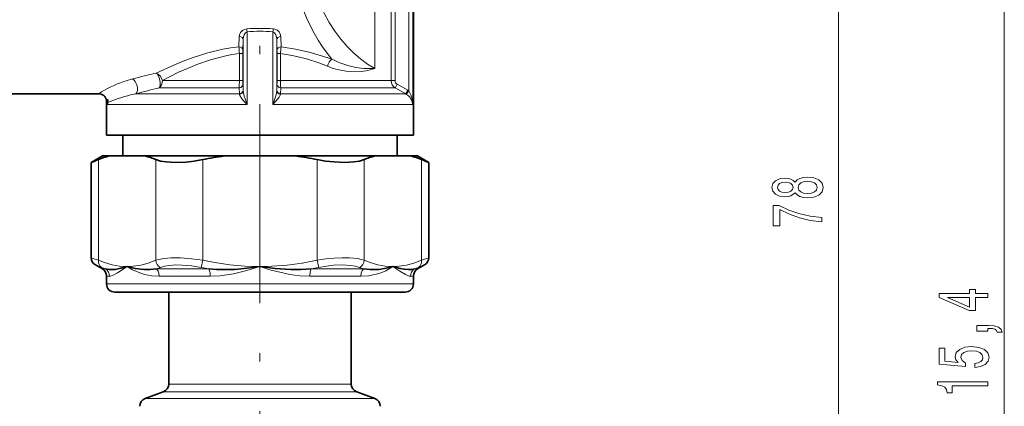
# Model space of a CAD drawing. Extents: x 0 to 210, y 0 to 297.
# Drawn here: x 118 to 178, y 127 to 150 of the extents above; entities that cross this region are included whole.
import ezdxf

# ---------------------------------------------------------------- set-up
doc = ezdxf.new("R2010")
doc.units = 0
doc.linetypes.add('DASHDOT', pattern=[18.5, 12, -3, 0.5, -3])

msp = doc.modelspace()

# ---------------------------------------------------------------- linework, layer by layer
at = {"color": 7, "linetype": 'DASHDOT', "lineweight": 13}
msp.add_line((132.771332, 95.832893), (132.771332, 165.642212), dxfattribs=at)
at = {"color": 7, "lineweight": 13}
for p, q in [((140.67485, 146.245209), (140.67485, 156.917664)), ((140.915283, 146.245209), (140.915283, 156.917664)), ((141.746094, 145.624405), (141.746094, 156.899857)), ((141.988663, 144.801834), (141.988663, 156.977966)), ((167.646332, 121.947006), (167.646332, 155.966034)), ((177.646332, 103.267006), (177.646332, 155.966034)), ((139.699539, 150.433868), (139.699539, 146.978287)), ((131.994476, 144.801834), (131.994476, 149.185654)), ((133.548218, 144.801834), (133.548218, 149.185654)), ((131.51564, 148.898727), (131.496445, 148.282547)), ((131.765549, 148.71492), (131.746353, 148.086884)), ((131.765549, 145.624405), (131.765549, 148.71492)), ((133.796326, 148.086884), (133.77713, 148.71492)), ((133.77713, 145.624405), (133.77713, 148.71492)), ((134.046234, 148.282547), (134.027039, 148.898727)), ((131.532593, 147.886169), (131.532593, 146.245209)), ((131.532593, 147.886169), (131.743805, 147.886169)), ((131.743805, 147.886169), (131.743805, 146.245209)), ((134.010086, 147.886169), (133.798889, 147.886169)), ((133.798889, 146.245209), (133.798889, 147.886169)), ((134.010086, 146.245209), (134.010086, 147.886169)), ((131.532593, 146.245209), (126.884933, 146.245209)), ((131.532593, 146.245209), (131.743805, 146.245209)), ((134.010086, 146.245209), (133.798889, 146.245209)), ((140.67485, 146.245209), (134.010086, 146.245209)), ((140.915283, 146.245209), (140.67485, 146.245209)), ((131.531281, 145.45134), (125.295883, 145.45134)), ((131.51622, 145.812195), (126.700974, 145.812195)), ((131.51622, 145.812195), (131.531281, 145.45134)), ((131.531281, 145.45134), (131.535324, 145.418762)), ((131.747131, 146.028702), (131.763733, 145.667847)), ((131.763733, 145.667847), (131.765549, 145.624405)), ((133.77713, 145.624405), (133.778946, 145.667847)), ((133.778946, 145.667847), (133.795563, 146.028702)), ((134.007355, 145.418762), (134.011398, 145.45134)), ((134.011398, 145.45134), (134.026459, 145.812195)), ((141.55928, 145.45134), (134.011398, 145.45134)), ((140.925308, 145.812195), (134.026459, 145.812195)), ((141.55928, 145.45134), (140.925308, 145.812195)), ((141.676514, 145.667847), (141.042313, 146.028702)), ((123.575554, 144.801834), (124.653702, 144.801834)), ((131.994476, 144.801834), (124.653702, 144.801834)), ((141.988663, 144.801834), (133.548218, 144.801834)), ((123.034531, 141.491074), (123.034531, 135.424164)), ((126.486679, 141.491074), (126.486679, 135.424164)), ((129.319183, 141.491074), (129.319183, 135.424164)), ((136.22348, 141.491074), (136.22348, 135.424164)), ((139.056, 141.491074), (139.056, 135.424164)), ((142.508148, 141.491074), (142.508148, 135.424164)), ((129.319183, 135.424164), (129.227448, 134.99115)), ((136.315231, 134.99115), (136.22348, 135.424164)), ((142.946335, 135.579254), (142.508148, 135.424164)), ((123.271339, 134.900864), (123.448311, 134.900864)), ((126.52935, 134.900864), (129.690445, 134.900864)), ((135.852417, 134.900864), (139.013474, 134.900864)), ((142.094406, 134.900864), (142.271332, 134.900864)), ((123.521339, 134.467865), (123.693649, 134.467865)), ((129.771515, 134.467865), (126.693604, 134.467865)), ((138.849213, 134.467865), (135.771332, 134.467865)), ((142.021332, 134.46785), (141.84906, 134.46785)), ((123.521339, 134.006531), (132.771332, 134.006531)), ((132.771332, 134.006531), (142.021332, 134.006531)), ((132.771332, 127.968575), (127.271339, 127.968575)), ((138.271332, 127.968575), (132.771332, 127.968575)), ((125.850327, 127.101265), (132.771332, 127.101265)), ((126.942352, 127.498734), (132.771332, 127.498734)), ((132.771332, 127.498734), (138.600327, 127.498734)), ((132.771332, 127.101265), (139.692352, 127.101265))]:
    msp.add_line(p, q, dxfattribs=at)
at = {"color": 7, "lineweight": 35}
for p, q in [((142.021332, 142.956528), (142.021332, 156.956528)), ((114.819931, 145.456528), (123.030945, 145.456528)), ((123.575554, 145.121933), (123.521339, 145.054092)), ((123.521339, 142.956528), (123.521339, 145.054092)), ((123.575554, 145.121933), (123.575554, 144.801834)), ((124.653702, 142.956528), (123.521339, 142.956528)), ((124.496338, 141.706528), (124.496338, 142.956528)), ((142.021332, 142.956528), (124.653702, 142.956528)), ((141.046341, 141.706528), (141.046341, 142.956528)), ((122.596344, 141.316818), (123.271339, 141.706528)), ((122.596344, 135.579254), (122.596344, 141.316818)), ((123.67807, 141.706528), (123.271339, 141.706528)), ((125.84314, 141.706528), (123.67807, 141.706528)), ((130.606277, 141.706528), (125.84314, 141.706528)), ((130.606277, 141.706528), (134.936401, 141.706528)), ((139.699539, 141.706528), (134.936401, 141.706528)), ((139.699539, 141.706528), (141.864609, 141.706528)), ((142.271332, 141.706528), (141.864609, 141.706528)), ((142.946335, 141.316818), (142.271332, 141.706528)), ((142.946335, 135.579254), (142.946335, 141.316818)), ((123.271339, 134.900864), (122.846344, 135.14624)), ((142.271332, 134.900864), (142.696304, 135.14621)), ((123.521339, 134.006531), (123.521339, 134.467865)), ((142.021332, 134.46785), (142.021332, 134.006531)), ((132.771332, 133.506531), (124.021339, 133.506531)), ((127.271339, 127.968575), (127.271339, 133.506531)), ((141.521332, 133.506531), (132.771332, 133.506531)), ((138.271332, 127.968575), (138.271332, 133.506531)), ((125.850327, 127.101265), (126.942352, 127.498734)), ((139.692352, 127.101265), (138.600327, 127.498734))]:
    msp.add_line(p, q, dxfattribs=at)
at = {"color": 7, "lineweight": 13}
for points in [[(131.97348, 149.36058), (131.840317, 149.330719), (131.727036, 149.271469), (131.602478, 149.148712), (131.532806, 149.006287), (131.51564, 148.898727)], [(131.994476, 149.185654), (131.94841, 149.168777), (131.872864, 149.097092), (131.81958, 148.997955), (131.785736, 148.887939), (131.765549, 148.71492)], [(133.77713, 148.71492), (133.762772, 148.859528), (133.722809, 148.998627), (133.64682, 149.12561), (133.59285, 149.169571), (133.548218, 149.185654)], [(134.027039, 148.898727), (133.997894, 149.041748), (133.919083, 149.17627), (133.810837, 149.274765), (133.66481, 149.343033), (133.569214, 149.36058)], [(126.517029, 146.697479), (127.568634, 147.182556), (128.138824, 147.415588), (128.735794, 147.635056), (129.617264, 147.91008), (130.540497, 148.130951), (131.015076, 148.216263), (131.496445, 148.282547)], [(126.884933, 146.245209), (127.866249, 146.744965), (128.399231, 146.985733), (128.957977, 147.213028), (129.778442, 147.496979), (130.639465, 147.726639), (131.082672, 147.816086), (131.532593, 147.886169)], [(134.010086, 147.886169), (134.808624, 147.747406), (135.582138, 147.551544), (136.324753, 147.309586), (136.845428, 147.11026)], [(134.046234, 148.282547), (134.905518, 148.149918), (135.738983, 147.960388), (136.540344, 147.724548), (137.100067, 147.530487)], [(137.100098, 147.530472), (137.594025, 147.310226), (138.077515, 147.150543), (138.5401, 147.044876), (139.042053, 146.980499), (139.499222, 146.968552), (139.699539, 146.978287)], [(136.845459, 147.110245), (137.131927, 147.005081), (137.416092, 146.921509), (137.968552, 146.81485), (138.487732, 146.780411), (138.897537, 146.799973), (139.270432, 146.857269), (139.699539, 146.978287)], [(131.51622, 145.812195), (131.525391, 145.933899), (131.532593, 146.245209)], [(134.010086, 146.245209), (134.017303, 145.933884), (134.026459, 145.812195)], [(131.765549, 145.624405), (131.775223, 145.525513), (131.823395, 145.315582), (131.87529, 145.145004), (131.994476, 144.801834)], [(133.548218, 144.801834), (133.684723, 145.199371), (133.740662, 145.3965), (133.77121, 145.551346), (133.77713, 145.624405)], [(141.042313, 146.028702), (140.937637, 145.838455), (140.926422, 145.815353), (140.925308, 145.812195)], [(141.676514, 145.667847), (141.571411, 145.477203), (141.560333, 145.454361), (141.55928, 145.45134)], [(141.988663, 144.801834), (141.955261, 145.102875), (141.870178, 145.395279), (141.814926, 145.514099), (141.746094, 145.624405)], [(131.535324, 145.418762), (131.558411, 145.344101), (131.657288, 145.187347), (131.761597, 145.058411), (131.994476, 144.801834)], [(133.548218, 144.801834), (133.815231, 145.098892), (133.929108, 145.248627), (133.992706, 145.363937), (134.007355, 145.418762)], [(141.988663, 144.801834), (141.933197, 145.029434), (141.802124, 145.245834), (141.715637, 145.336746), (141.611847, 145.418762)], [(124.760605, 135.045197), (124.304688, 135.072678), (123.85054, 135.153381), (123.399109, 135.284164), (123.034531, 135.424164)], [(123.034531, 135.424164), (123.036438, 135.293396), (123.070648, 135.169983), (123.118927, 135.085892), (123.220268, 134.99115)], [(126.486679, 135.424164), (126.033936, 135.254837), (125.577866, 135.132614), (125.118668, 135.062164), (124.760605, 135.045197)], [(129.319183, 135.424164), (128.64624, 135.522293), (127.988014, 135.573029), (127.397247, 135.572983), (126.874153, 135.520691), (126.66803, 135.478394), (126.486679, 135.424164)], [(126.764168, 134.99115), (126.659912, 135.06868), (126.576103, 135.170853), (126.516609, 135.292496), (126.486679, 135.424164)], [(132.771332, 135.045197), (131.859512, 135.072678), (130.951202, 135.153381), (130.048355, 135.284164), (129.319183, 135.424164)], [(136.22348, 135.424164), (135.318008, 135.254837), (134.405853, 135.132614), (133.487457, 135.062164), (132.771332, 135.045197)], [(139.056, 135.424164), (138.86734, 135.480194), (138.652328, 135.523376), (138.158386, 135.572418), (137.717087, 135.577881), (137.249588, 135.555405), (136.738983, 135.503387), (136.22348, 135.424164)], [(139.056, 135.424164), (139.026108, 135.292603), (138.96669, 135.171021), (138.882843, 135.068756), (138.778503, 134.99115)], [(140.782074, 135.045197), (140.326157, 135.072678), (139.872009, 135.153381), (139.420593, 135.284164), (139.056, 135.424164)], [(142.508148, 135.424164), (142.054993, 135.254669), (141.598969, 135.132553), (141.139343, 135.062119), (140.782074, 135.045197)], [(142.508148, 135.424164), (142.506241, 135.293396), (142.472031, 135.169983), (142.423752, 135.085892), (142.322418, 134.99115)], [(124.760605, 135.045197), (124.188271, 134.674866), (123.956024, 134.548172), (123.768608, 134.477478), (123.693619, 134.467865)], [(126.693604, 134.467865), (126.241165, 134.496185), (125.816223, 134.57634), (125.423012, 134.700928), (125.075104, 134.857834), (124.760605, 135.045197)], [(126.52935, 134.900864), (126.585861, 134.838135), (126.629814, 134.763962), (126.6716, 134.647812), (126.693604, 134.467865)], [(129.227448, 134.99115), (128.644882, 135.089188), (128.070679, 135.140106), (127.678528, 135.144577), (127.311737, 135.119415), (127.017136, 135.069382), (126.764168, 134.99115)], [(129.771515, 134.467865), (129.75827, 134.665909), (129.716934, 134.84198), (129.690445, 134.900864)], [(132.771332, 135.045197), (131.977234, 134.801956), (131.17363, 134.613754), (130.769608, 134.54512), (130.365387, 134.496567), (129.771332, 134.467865)], [(135.771332, 134.467865), (135.174057, 134.496735), (134.573502, 134.576614), (133.969513, 134.699341), (133.369965, 134.856995), (132.771332, 135.045197)], [(135.852417, 134.900864), (135.827652, 134.846634), (135.794281, 134.724197), (135.771332, 134.467865)], [(138.778503, 134.99115), (138.523468, 135.069885), (138.226212, 135.119965), (137.737198, 135.14624), (137.210449, 135.122864), (136.777512, 135.072662), (136.315231, 134.99115)], [(140.782074, 135.045197), (140.349747, 134.799255), (140.109131, 134.696869), (139.853653, 134.611053), (139.587418, 134.544281), (139.30835, 134.497192), (138.84906, 134.467865)], [(138.849213, 134.467865), (138.870514, 134.644989), (138.934509, 134.803955), (139.013474, 134.900864)], [(141.84906, 134.46785), (141.770966, 134.478134), (141.679199, 134.507553), (141.537186, 134.572678), (141.194885, 134.773071), (140.782074, 135.045197)]]:
    msp.add_lwpolyline(points, dxfattribs=at)
at = {"color": 7, "lineweight": 35}
for points in [[(126.486679, 141.491074), (126.776947, 141.402664), (127.12207, 141.34584), (127.68277, 141.316849), (128.295868, 141.343842), (128.805084, 141.402191), (129.319183, 141.491074)], [(136.22348, 141.491074), (136.730682, 141.403198), (137.233643, 141.344925), (137.857315, 141.316818), (138.426605, 141.346542), (138.768188, 141.403214), (139.056, 141.491074)], [(124.760605, 135.045197), (124.390541, 134.941513), (124.044357, 134.878372), (123.851273, 134.862762), (123.668839, 134.865662), (123.448257, 134.900879)], [(126.52935, 134.900864), (126.140152, 134.865585), (125.764915, 134.866058), (125.24379, 134.92482), (124.760605, 135.045197)], [(132.771332, 135.045197), (132.002762, 134.94133), (131.231995, 134.878525), (130.612183, 134.861557), (130.149597, 134.87085), (129.690231, 134.900879)], [(135.852417, 134.900864), (135.240311, 134.865555), (134.624146, 134.865967), (133.696045, 134.925064), (132.771332, 135.045197)], [(140.782074, 135.045197), (140.383469, 134.941116), (139.959015, 134.878632), (139.406128, 134.865448), (139.013306, 134.900879)], [(142.094406, 134.900864), (141.916306, 134.869385), (141.724731, 134.861816), (141.483978, 134.880127), (141.227005, 134.924652), (140.782074, 135.045197)]]:
    msp.add_lwpolyline(points, dxfattribs=at)
at = {"color": 7, "lineweight": 13}
for points in [[(165.029633, 139.490601), (165.150665, 139.358322), (165.319244, 139.267548), (165.531067, 139.21048), (165.786102, 139.192337), (166.170837, 139.233826), (166.469116, 139.353134), (166.659302, 139.547668), (166.732788, 139.81221), (166.659302, 140.074173), (166.469116, 140.268707), (166.170837, 140.388), (165.786102, 140.432098), (165.531067, 140.411346), (165.319244, 140.356888), (165.150665, 140.263519), (165.029633, 140.133835), (164.925873, 140.237579), (164.783234, 140.310196), (164.610321, 140.354294), (164.398499, 140.369858), (164.091583, 140.328354), (163.845184, 140.219421), (163.685242, 140.04306), (163.624725, 139.81221), (163.685242, 139.578781), (163.845184, 139.40242), (164.091583, 139.290894), (164.398499, 139.251984), (164.610321, 139.264954), (164.783234, 139.309052)], [(164.433075, 139.498383), (164.242889, 139.519135), (164.095917, 139.581375), (164.005127, 139.679932), (163.970551, 139.81221), (164.005127, 139.941895), (164.095917, 140.040466), (164.242889, 140.102707), (164.433075, 140.126053), (164.627609, 140.102707), (164.7789, 140.040466), (164.878326, 139.941895), (164.908585, 139.81221), (164.874008, 139.679932), (164.7789, 139.581375), (164.627609, 139.519135)], [(165.777466, 139.441315), (165.548355, 139.464661), (165.375443, 139.539886), (165.263062, 139.656601), (165.224152, 139.81221), (165.263062, 139.96524), (165.375443, 140.081955), (165.548355, 140.157166), (165.777466, 140.183105), (166.023865, 140.157166), (166.209747, 140.081955), (166.33078, 139.96524), (166.36969, 139.81221), (166.33078, 139.656601), (166.209747, 139.539886), (166.023865, 139.464661)], [(166.646332, 137.740311), (166.646332, 138.002274), (165.933075, 138.08786), (165.26738, 138.238297), (164.649231, 138.450974), (164.069977, 138.7285), (163.711182, 138.7285), (163.711182, 137.493912), (164.104553, 137.493912), (164.104553, 138.479507), (164.688126, 138.194199), (165.297638, 137.978928), (165.946045, 137.828491)], [(176.646332, 133.181946), (176.646332, 133.415375), (175.902832, 133.415375), (175.902832, 133.67215), (175.557007, 133.67215), (175.557007, 133.415375), (173.711182, 133.415375), (173.711182, 133.179352), (175.52243, 132.390869), (175.902832, 132.390869), (175.902832, 133.181946)], [(175.557007, 132.608734), (174.212616, 133.181946), (175.557007, 133.181946)], [(176.646332, 131.148941), (176.646332, 131.322723), (176.72847, 131.322723), (176.935974, 131.309753), (177.082947, 131.26825), (177.17804, 131.195633), (177.225586, 131.0867), (177.519531, 131.0867), (177.450378, 131.265656), (177.290436, 131.397934), (177.035385, 131.478333), (176.693893, 131.506866), (175.997925, 131.506866), (175.997925, 131.148941)], [(175.863922, 128.973297), (176.218384, 129.03035), (176.495041, 129.15744), (176.667953, 129.344193), (176.732788, 129.582809), (176.654984, 129.844757), (176.443176, 130.049667), (176.105988, 130.179352), (175.673706, 130.228622), (175.271698, 130.18454), (174.956146, 130.060043), (174.75296, 129.865509), (174.679474, 129.613922), (174.731354, 129.419403), (174.874008, 129.268967), (174.065643, 129.341599), (174.065643, 130.130066), (173.711182, 130.130066), (173.711182, 129.167816), (175.301956, 129.025162), (175.301956, 129.232666), (175.098785, 129.383087), (175.025299, 129.575027), (175.072845, 129.741013), (175.211182, 129.868103), (175.423004, 129.948517), (175.695328, 129.977036), (175.967667, 129.948517), (176.179474, 129.865509), (176.313477, 129.738419), (176.361038, 129.575027), (176.33078, 129.437561), (176.231354, 129.331223), (176.075745, 129.253418), (175.863922, 129.214508)], [(176.646332, 127.858452), (176.646332, 128.094482), (173.624725, 128.094482), (173.624725, 127.918106), (173.888412, 127.871422), (174.065643, 127.778046), (174.169403, 127.635399), (174.203979, 127.438278), (174.510895, 127.438278), (174.510895, 127.858452)]]:
    msp.add_lwpolyline(points, close=True, dxfattribs=at)
for centre, radius, start, end in [((132.771332, 139.944778), 9.449527, 85.156415, 94.843413), ((129.699554, 149.001282), 2.302222, 4.593072, 8.978722), ((132.771332, 140.428375), 8.791658, 84.930418, 95.069451), ((135.843124, 149.001282), 2.302223, 171.021271, 175.406921), ((125.475403, 147.540192), 6.066875, 3.269191, 7.028715), ((138.524368, 147.903763), 6.780546, 178.45238, 180.148606), ((127.018257, 147.903763), 6.780601, 359.85139, 1.547608), ((140.067429, 147.540161), 6.067026, 172.971262, 176.730694), ((135.693756, 105.775238), 41.938588, 102.639356, 104.652234), ((126.9524, 139.237991), 7.352044, 108.912796, 122.235825), ((126.863434, 139.560089), 7.018894, 104.674964, 109.078019), ((137.414062, 146.218292), 5.670227, 179.728068, 181.916177), ((128.128616, 146.218292), 5.67023, 358.083818, 0.271935), ((141.174637, 146.245377), 0.499804, 180.020622, 240.076495), ((141.164536, 146.246109), 0.249319, 180.206677, 240.655326), ((126.81897, 137.749619), 7.850899, 101.186432, 104.401627), ((136.043213, 106.53006), 40.377806, 103.377802, 105.436428), ((141.182053, 144.78418), 0.766428, 55.891797, 60.515954), ((141.174469, 144.786377), 1.014415, 55.702204, 60.336511), ((127.143158, 136.536957), 9.106279, 104.479532, 113.000774), ((105.074562, 85.375946), 53.173151, 70.259301, 70.760172), ((107.606522, 97.877876), 40.263919, 67.18325, 67.759308), ((125.424454, 140.225281), 5.67931, 247.163192, 249.638261), ((123.19165, 134.469864), 0.501827, 359.773079, 59.227016), ((124.45993, 140.633179), 6.094418, 289.850091, 292.2154), ((133.30806, 154.681442), 20.10868, 258.291762, 259.635868), ((132.226944, 154.716629), 20.144695, 280.368088, 281.709291), ((141.078293, 140.622742), 6.083074, 247.786255, 250.156802), ((142.351059, 134.469864), 0.501825, 120.772921, 180.228888), ((140.113953, 140.234879), 5.689812, 290.369288, 292.838886), ((157.914185, 97.930573), 40.206833, 112.24013, 112.817014)]:
    msp.add_arc(centre, radius, start, end, dxfattribs=at)
at = {"color": 7, "lineweight": 35}
for centre, radius, start, end in [((123.030945, 144.956528), 0.500001, 11.252175, 89.999927), ((124.31913, 144.801819), 0.743579, 170.904993, 179.999623), ((123.094055, 144.998245), 0.497141, 350.87019, 14.406168), ((105.756104, 184.302597), 46.166774, 291.393407, 291.978651), ((125.059647, 136.516464), 5.370901, 104.906303, 112.150859), ((124.461555, 136.516464), 5.370901, 67.849139, 75.093695), ((133.113403, 122.789879), 19.082132, 97.549711, 101.468833), ((132.429276, 122.789879), 19.082132, 78.531172, 82.450287), ((141.081116, 136.516464), 5.370901, 104.906303, 112.150859), ((140.483032, 136.516464), 5.370901, 67.849139, 75.093695), ((159.70285, 184.092987), 45.941057, 248.020339, 248.60846), ((123.096329, 135.579239), 0.49998, 179.998762, 240.000775), ((142.446365, 135.579239), 0.49997, 299.998496, 0.00168), ((123.021362, 134.467865), 0.49997, 359.998977, 60.001538), ((142.521301, 134.467865), 0.499965, 119.998105, 180.001894), ((124.021339, 134.006531), 0.5, 179.999995, 269.999997), ((141.521332, 134.006531), 0.5, 269.999997, 0), ((126.771339, 127.968575), 0.5, 289.99998, 359.999972), ((138.771332, 127.968575), 0.5, 180.000022, 250.000022), ((126.021332, 126.631424), 0.5, 109.999978, 179.999978), ((139.521347, 126.631424), 0.5, 0.000021, 70.00002)]:
    msp.add_arc(centre, radius, start, end, dxfattribs=at)
at = {"color": 7, "lineweight": 13}
for centre, major_axis, ratio, start_param, end_param in [((140.859421, 158.462891), (-0.004112, -13.007401), 0.533037, 4.930669327, 5.710717281), ((141.720032, 158.456268), (0.000206, -11.99971), 0.577345, 4.930098534, 5.987211477), ((131.51564, 148.71492), (0.249901, -0.007095), 0.735079, 0.038619576, 1.591671365), ((134.027039, 148.71492), (0.249901, 0.007095), 0.735079, 1.549921139, 3.102972935), ((131.496445, 148.086884), (0.249863, -0.008224), 0.782451, 0.042049405, 1.596543829), ((134.046234, 148.086884), (0.249863, 0.008224), 0.78245, 1.54504289, 3.099543162), ((137.100098, 147.110245), (-0.178223, -0.467163), 0.483852, 3.809276193, 4.89492941), ((126.517029, 146.245209), (0.113098, -0.487045), 0.432623, 0.385004486, 2.648977677), ((126.517029, 146.245209), (0.227928, -0.445023), 0.695174, 1.22874361, 2.506624474), ((125.085312, 145.884354), (0.130714, -0.482605), 0.555619, 0.330101316, 2.688011232), ((126.517029, 146.245209), (0, 0.5), 0.735802, 3.665191429, 4.71238898), ((131.497208, 146.028702), (0.249733, 0.011505), 0.869176, 4.748523767, 6.230224644), ((131.513824, 145.667847), (0.249733, 0.011475), 0.868711, 4.742408511, 6.230311307), ((131.51564, 145.624405), (0.249817, 0.009583), 0.825914, 4.75953277, 6.236738838), ((134.027039, 145.624405), (0.249817, -0.009583), 0.825913, 3.188038422, 4.665244491), ((134.02887, 145.667847), (0.249733, -0.011475), 0.868712, 3.194466021, 4.682368835), ((134.045471, 146.028702), (0.249733, -0.011505), 0.869176, 3.194553345, 4.676254234), ((141.752625, 145.624405), (-0.140877, -0.206528), 0.021627, 4.727140586, 6.204346614)]:
    msp.add_ellipse(centre, major_axis=major_axis, ratio=ratio, start_param=start_param, end_param=end_param, dxfattribs=at)

doc.saveas('drawing.dxf')
